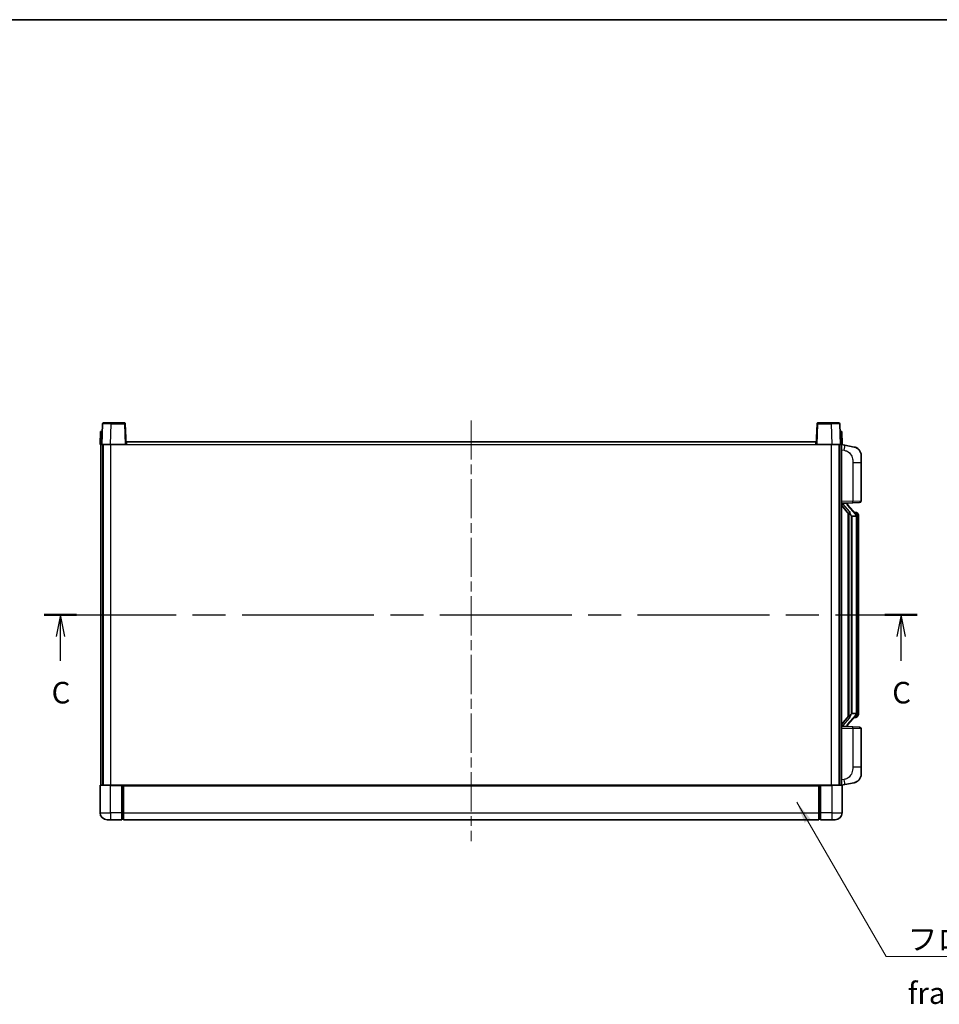
# Model space of a CAD drawing. Units: millimetres. Extents: x 0 to 11409, y 0 to 1405.
# Drawn here: x 2107 to 2640, y 834 to 1405 of the extents above; entities that cross this region are included whole.
import ezdxf

# ---------------------------------------------------------------- set-up
doc = ezdxf.new("R2010")
doc.units = ezdxf.units.MM
doc.header["$LTSCALE"] = 4
doc.linetypes.add('CHAIN', pattern=[0.3543, 0.2362, -0.0295, 0.0591, -0.0295])
for name, color, linetype, lineweight in [('Border (ISO)', 7, 'Continuous', 35), ('Centerline (ISO)', 131, 'Continuous', 18), ('Section Line (ISO)', 7, 'CHAIN', 25), ('Symbol (ISO)', 7, 'Continuous', 18), ('Visible (ISO)', 7, 'Continuous', 35), ('Visible Narrow (ISO)', 7, 'Continuous', 25)]:
    doc.layers.add(name, color=color, linetype=linetype, lineweight=lineweight)
doc.styles.add('Note Text (TK)', font='txt')
doc.dimstyles.new('Default - Method 1b (TK)$7', dxfattribs={"dimscale": 4, "dimtxt": 2.5, "dimasz": 2.5, "dimexe": 1, "dimexo": 1.5, "dimgap": 1, "dimtad": 1, "dimtoh": 1, "dimrnd": 1e-08, "dimdsep": 46, "dimtxsty": 'Note Text (TK)', "dimcen": 0.09, "dimdle": 5, "dimclrd": 100, "dimclre": 100, "dimclrt": 7, "dimadec": 1, "dimazin": 1, "dimtfac": 1, "dimtmove": 0, "dimatfit": 3, "dimfxl": 1, "dimtolj": 1, "dimlwd": -1, "dimlwe": -1, "dimarcsym": 0})

# ---------------------------------------------------------------- blocks, each defined once
blk = doc.blocks.new('図面枠 tk図枠')
at = {"layer": 'Border (ISO)'}
blk.add_line((14.5, 289), (405.5, 289), dxfattribs=at)
blk = doc.blocks.new('2dTransSection2')
at = {"layer": 'Section Line (ISO)', "linetype": 'CHAIN', "ltscale": 16.174568}
blk.add_line((123.92, 219.99), (225.08, 219.99), dxfattribs=at)
at = {"layer": 'Section Line (ISO)', "linetype": 'Continuous', "lineweight": 50}
for p, q in [((123.92, 219.99), (127.65, 219.99)), ((221.34, 219.99), (225.08, 219.99))]:
    blk.add_line(p, q, dxfattribs=at)
at = {"layer": 'Section Line (ISO)', "linetype": 'Continuous'}
for p, q in [((125.79, 219.99), (125.29, 217.49)), ((125.79, 217.49), (125.79, 219.99)), ((126.29, 217.49), (125.79, 219.99)), ((223.21, 219.99), (222.71, 217.49)), ((223.21, 217.49), (223.21, 219.99)), ((223.71, 217.49), (223.21, 219.99)), ((125.79, 214.65), (125.79, 217.49)), ((223.21, 214.65), (223.21, 217.49))]:
    blk.add_line(p, q, dxfattribs=at)
at = {"layer": 'Section Line (ISO)', "char_height": 2.5, "attachment_point": 7, "style": 'Note Text (TK)'}
for insert in [(124.77, 208.93), (222.19, 208.93)]:
    blk.add_mtext('C', dxfattribs=dict(at, insert=insert))

msp = doc.modelspace()

# ---------------------------------------------------------------- linework, layer by layer
at = {"layer": 'Centerline (ISO)', "linetype": 'CHAIN', "ltscale": 23.990969}
msp.add_line((2368.4593, 1172.6804), (2368.4593, 928.6804), dxfattribs=at)
at = {"layer": 'Visible (ISO)'}
for p, q in [((2154.879, 1170.6978), (2154.4593, 1158.6804)), ((2155.3787, 1171.1804), (2159.876, 1171.1804)), ((2167.54, 1171.1804), (2159.876, 1171.1804)), ((2168.4593, 1158.6804), (2168.0397, 1170.6978)), ((2568.879, 1170.6978), (2568.4593, 1158.6804)), ((2577.0427, 1171.1804), (2569.3787, 1171.1804)), ((2577.0427, 1171.1804), (2581.54, 1171.1804)), ((2582.4593, 1158.6804), (2582.0397, 1170.6978)), ((2153.7212, 1166.1804), (2153.4593, 1158.6804)), ((2153.7212, 1166.1804), (2154.7206, 1166.1804)), ((2154.7212, 1166.1804), (2154.7206, 1166.1804)), ((2582.198, 1166.1804), (2582.1974, 1166.1804)), ((2582.198, 1166.1804), (2583.1974, 1166.1804)), ((2583.4593, 1158.6804), (2583.1974, 1166.1804)), ((2168.7093, 1158.6804), (2168.7093, 1160.1804)), ((2168.7093, 1160.1804), (2568.2093, 1160.1804)), ((2568.2093, 1160.1804), (2568.2093, 1158.6804)), ((2154.4587, 1158.6804), (2153.4593, 1158.6804)), ((2153.9593, 961.1804), (2153.9593, 1158.6804)), ((2154.4593, 1158.6804), (2154.4587, 1158.6804)), ((2159.4563, 1158.6804), (2154.4593, 1158.6804)), ((2154.9593, 961.1804), (2154.9593, 1158.6804)), ((2155.2093, 961.1804), (2155.2093, 1158.6804)), ((2167.9596, 1158.6804), (2159.4563, 1158.6804)), ((2168.4593, 1158.6804), (2167.9596, 1158.6804)), ((2168.4593, 1158.6804), (2168.7093, 1158.6804)), ((2568.2093, 1158.6804), (2568.4593, 1158.6804)), ((2568.959, 1158.6804), (2568.4593, 1158.6804)), ((2577.4624, 1158.6804), (2568.959, 1158.6804)), ((2582.4593, 1158.6804), (2577.4624, 1158.6804)), ((2581.7093, 961.1804), (2581.7093, 1158.6804)), ((2581.9593, 961.1804), (2581.9593, 1158.6804)), ((2582.4599, 1158.6804), (2582.4593, 1158.6804)), ((2583.4593, 1158.6804), (2582.4599, 1158.6804)), ((2582.9593, 961.1804), (2582.9593, 1158.6804)), ((2585.0545, 1158.2731), (2582.9593, 1158.6804)), ((2590.4134, 1157.2314), (2585.0545, 1158.2731)), ((2594.4593, 1152.3233), (2594.4593, 1148.1907)), ((2594.4593, 1126.0476), (2594.4593, 1148.1907)), ((2582.9593, 1124.6804), (2589.6338, 1124.9134)), ((2583.9593, 1124.6904), (2585.9593, 1124.6904)), ((2586.4593, 1124.617), (2586.4593, 1124.8026)), ((2586.4593, 1124.4113), (2586.4593, 1124.617)), ((2593.4942, 1125.0482), (2589.6338, 1124.9134)), ((2582.9593, 1123.4909), (2587.3921, 1118.3916)), ((2591.4688, 1118.2747), (2586.7046, 1123.7552)), ((2591.39, 1119.3654), (2590.5207, 1119.3654)), ((2592.2235, 1118.9308), (2592.1447, 1119.0214)), ((2586.9593, 1118.8894), (2586.9593, 1000.9713)), ((2587.3593, 1118.4293), (2587.3593, 1001.4314)), ((2588.9593, 1117.1904), (2588.8743, 1117.2612)), ((2588.9593, 1117.1904), (2588.9593, 1002.6704)), ((2591.4419, 1117.1904), (2588.9593, 1117.1904)), ((2591.9593, 1002.8981), (2591.9593, 1116.9626)), ((2592.9593, 1115.6154), (2592.9593, 1116.9626)), ((2592.9593, 1004.2454), (2592.9593, 1115.6154)), ((2587.3921, 1001.4691), (2582.9593, 996.3698)), ((2586.7046, 996.1055), (2591.4688, 1001.586)), ((2588.8743, 1002.5995), (2588.9593, 1002.6704)), ((2588.9593, 1002.6704), (2591.4419, 1002.6704)), ((2591.39, 1000.4954), (2590.5207, 1000.4954)), ((2592.1447, 1000.8393), (2592.2235, 1000.9299)), ((2592.9593, 1002.8981), (2592.9593, 1004.2454)), ((2589.6338, 994.9473), (2582.9593, 995.1804)), ((2583.9593, 995.1704), (2585.9593, 995.1704)), ((2586.4593, 995.2437), (2586.4593, 995.4494)), ((2586.4593, 995.0581), (2586.4593, 995.2437)), ((2589.6338, 994.9473), (2593.4942, 994.8125)), ((2594.4593, 971.67), (2594.4593, 993.8131)), ((2594.4593, 971.67), (2594.4593, 967.5374)), ((2153.4593, 960.9304), (2153.4593, 945.1804)), ((2153.7093, 961.1804), (2159.4593, 961.1804)), ((2165.9593, 961.1804), (2159.4593, 961.1804)), ((2165.9593, 961.1804), (2165.9593, 960.9304)), ((2165.9593, 961.1804), (2166.7093, 961.1804)), ((2165.9593, 945.1804), (2165.9593, 960.9304)), ((2166.7093, 961.1804), (2166.9593, 961.1804)), ((2166.9593, 961.1804), (2569.9593, 961.1804)), ((2166.9593, 960.8804), (2166.9593, 961.1804)), ((2166.9593, 960.8804), (2166.9593, 945.1804)), ((2569.9593, 961.1804), (2569.9593, 960.8804)), ((2569.9593, 961.1804), (2570.2093, 961.1804)), ((2569.9593, 945.1804), (2569.9593, 960.8804)), ((2570.2093, 961.1804), (2570.9593, 961.1804)), ((2577.4593, 961.1804), (2570.9593, 961.1804)), ((2570.9593, 960.9304), (2570.9593, 961.1804)), ((2570.9593, 960.9304), (2570.9593, 945.1804)), ((2577.4593, 961.1804), (2583.2093, 961.1804)), ((2582.9593, 961.1804), (2585.0545, 961.5876)), ((2583.4593, 945.1804), (2583.4593, 960.9304)), ((2585.0545, 961.5876), (2590.4134, 962.6293)), ((2165.9593, 945.1804), (2165.9593, 941.1804)), ((2166.9593, 941.1804), (2166.9593, 945.1804)), ((2569.9593, 945.1804), (2569.9593, 941.1804)), ((2570.9593, 941.1804), (2570.9593, 945.1804)), ((2159.4593, 941.1804), (2157.4593, 941.1804)), ((2159.4593, 941.1804), (2165.9593, 941.1804)), ((2166.7093, 941.4804), (2165.9593, 941.4804)), ((2166.9593, 941.1804), (2569.9593, 941.1804)), ((2570.2093, 941.4804), (2570.9593, 941.4804)), ((2570.9593, 941.1804), (2577.4593, 941.1804)), ((2579.4593, 941.1804), (2577.4593, 941.1804))]:
    msp.add_line(p, q, dxfattribs=at)
for centre, radius, start, end in [((2155.3787, 1170.6804), 0.5, 90, 178), ((2167.54, 1170.6804), 0.5, 2, 90), ((2569.3787, 1170.6804), 0.5, 90, 178), ((2581.54, 1170.6804), 0.5, 2, 90), ((2589.4593, 1152.3233), 5, 0, 41.09567), ((2593.4593, 1126.0476), 1, 272, 0), ((2587.4593, 1124.4113), 1, 180, 221), ((2591.39, 1118.3654), 1, 41, 90), ((2589.9593, 1116.9626), 2, 5.907532, 41), ((2589.9593, 1116.9626), 2, 0, 5.907532), ((2591.39, 1001.4954), 1, 270, 319), ((2589.9593, 1002.8981), 2, 319, 354.092468), ((2589.9593, 1002.8981), 2, 354.092468, 0), ((2587.4593, 995.4494), 1, 139, 180), ((2593.4593, 993.8131), 1, 0, 88), ((2589.4593, 967.5374), 5, 318.90433, 0), ((2153.7093, 960.9304), 0.25, 90, 180), ((2583.2093, 960.9304), 0.25, 0, 90), ((2157.4593, 945.1804), 4, 180, 270), ((2579.4593, 945.1804), 4, 270, 0), ((2166.7093, 941.7304), 0.25, 270, 0), ((2570.2093, 941.7304), 0.25, 180, 270)]:
    msp.add_arc(centre, radius, start, end, dxfattribs=at)
for centre, major_axis, ratio, start_param, end_param in [((2583.9593, 1124.5436), (-1, 0), 0.14676884, 4.71238898, 6.28318531), ((2585.9593, 1124.617), (0.5, 0), 0.14676884, 0, 1.57079633), ((2583.9593, 1123.8648), (-0.9955, -0.3722), 0.25438663, 4.61756297, 6.18835929), ((2589.3593, 1123.7289), (0, -6.6667), 0.3, 5.34289009, 6.03820664), ((2589.3593, 996.1318), (0, 6.6667), 0.3, 0.24497866, 0.94029521), ((2583.9593, 995.9959), (0.9955, -0.3722), 0.25438663, 3.23641867, 4.807215), ((2583.9593, 995.3171), (-1, 0), 0.14676884, 0, 1.57079633), ((2585.9593, 995.2437), (0.5, 0), 0.14676884, 4.71238898, 6.28318531)]:
    msp.add_ellipse(centre, major_axis=major_axis, ratio=ratio, start_param=start_param, end_param=end_param, dxfattribs=at)
for points, knots in [([(2590.4134, 1157.2314), (2590.515, 1157.2117), (2590.6162, 1157.1887), (2590.775, 1157.1475), (2590.8333, 1157.1312), (2591.1543, 1157.0353), (2591.4122, 1156.9346), (2591.8798, 1156.7052), (2592.0937, 1156.5803), (2592.432, 1156.3472), (2592.5637, 1156.2464), (2592.7878, 1156.0568), (2592.8838, 1155.9687), (2593.0194, 1155.8348), (2593.0642, 1155.7887), (2593.128, 1155.7207), (2593.1489, 1155.6979), (2593.1893, 1155.6532), (2593.2081, 1155.632), (2593.2274, 1155.6099)], [0, 0, 0, 0, 0.031817178, 0.031817178, 0.050452113, 0.050452113, 0.134929933, 0.134929933, 0.208678987, 0.208678987, 0.258212634, 0.258212634, 0.298091577, 0.298091577, 0.318896146, 0.318896146, 0.329513015, 0.329513015, 0.340218293, 0.340218293, 0.340218293, 0.340218293]), ([(2590.4134, 1157.2314), (2590.5899, 1157.1971), (2590.7655, 1157.153), (2591.0191, 1157.0746), (2591.1003, 1157.0471), (2591.4301, 1156.9262), (2591.6745, 1156.814), (2592.1067, 1156.5711), (2592.2994, 1156.4448), (2592.6039, 1156.2139), (2592.7232, 1156.1142), (2592.907, 1155.946), (2592.9763, 1155.8786), (2593.0747, 1155.7775), (2593.107, 1155.7433), (2593.1693, 1155.6757), (2593.198, 1155.6436), (2593.2274, 1155.6099)], [0, 0, 0, 0, 0.055151579, 0.055151579, 0.081398944, 0.081398944, 0.162714309, 0.162714309, 0.230969498, 0.230969498, 0.277734391, 0.277734391, 0.307873407, 0.307873407, 0.323370755, 0.323370755, 0.339065947, 0.339065947, 0.339065947, 0.339065947]), ([(2587.7439, 1119.7985), (2587.7462, 1119.788), (2587.7485, 1119.7775), (2587.8004, 1119.5366), (2587.8544, 1119.2539), (2587.8544, 1119.0087), (2587.8544, 1118.9341), (2587.849, 1118.8524), (2587.8189, 1118.7007), (2587.7935, 1118.6309), (2587.7372, 1118.5297), (2587.7053, 1118.489), (2587.6404, 1118.4267), (2587.6077, 1118.4047), (2587.5177, 1118.3577), (2587.4626, 1118.352), (2587.4121, 1118.3733), (2587.4011, 1118.3813), (2587.3921, 1118.3916)], [0.742305626, 0.742305626, 0.742305626, 0.742305626, 0.745632696, 0.745632696, 0.819200354, 0.819200354, 0.819200354, 0.841590598, 0.841590598, 0.863980841, 0.863980841, 0.882920663, 0.882920663, 0.901860485, 0.901860485, 0.943798526, 0.943798526, 0.958212109, 0.958212109, 0.958212109, 0.958212109]), ([(2592.9593, 1116.9626), (2592.9593, 1117.5565), (2592.8089, 1117.9605), (2592.5036, 1118.5929), (2592.3327, 1118.8052), (2592.2235, 1118.9308)], [0, 0, 0, 0, 0.2061269, 0.2061269, 0.42564821, 0.42564821, 0.42564821, 0.42564821]), ([(2591.9487, 1117.1684), (2591.9487, 1117.1686), (2591.9487, 1117.1688), (2591.9473, 1117.178), (2591.9343, 1117.1857), (2591.8853, 1117.1981), (2591.8489, 1117.2025), (2591.7574, 1117.2068), (2591.7033, 1117.2067), (2591.5846, 1117.202), (2591.5212, 1117.1975), (2591.4569, 1117.1911)], [-0.0778087689, -0.0778087689, -0.0778087689, -0.0778087689, -0.0774791395, -0.0774791395, -0.0585788033, -0.0585788033, -0.0389062325, -0.0389062325, -0.0193765361, -0.0193765361, 0, 0, 0, 0]), ([(2587.3921, 1001.4691), (2587.4011, 1001.4794), (2587.4121, 1001.4874), (2587.4626, 1001.5087), (2587.5177, 1001.503), (2587.6077, 1001.4561), (2587.6404, 1001.434), (2587.7053, 1001.3717), (2587.7372, 1001.331), (2587.7935, 1001.2298), (2587.8189, 1001.16), (2587.849, 1001.0083), (2587.8544, 1000.9266), (2587.8544, 1000.6406), (2587.8125, 1000.395), (2587.7631, 1000.1514), (2587.7537, 1000.1071), (2587.7439, 1000.0622)], [0.219421737, 0.219421737, 0.219421737, 0.219421737, 0.23383532, 0.23383532, 0.275773361, 0.275773361, 0.294713183, 0.294713183, 0.313653005, 0.313653005, 0.336043248, 0.336043248, 0.358433491, 0.358433491, 0.421861067, 0.421861067, 0.435453192, 0.435453192, 0.435453192, 0.435453192]), ([(2591.9487, 1002.6923), (2591.9487, 1002.6921), (2591.9487, 1002.692), (2591.9473, 1002.6827), (2591.9343, 1002.675), (2591.8853, 1002.6626), (2591.8489, 1002.6582), (2591.7574, 1002.6539), (2591.7033, 1002.654), (2591.5846, 1002.6587), (2591.5212, 1002.6632), (2591.4569, 1002.6696)], [-0.0003297628, -0.0003297628, -0.0003297628, -0.0003297628, 0, 0, 0.0189079865, 0.0189079865, 0.0385885202, 0.0385885202, 0.0581261217, 0.0581261217, 0.0775105008, 0.0775105008, 0.0775105008, 0.0775105008]), ([(2592.2235, 1000.9299), (2592.2778, 1000.9925), (2592.3472, 1001.0772), (2592.5142, 1001.3175), (2592.6148, 1001.4836), (2592.7862, 1001.8745), (2592.8602, 1002.0885), (2592.9391, 1002.5127), (2592.9593, 1002.6938), (2592.9593, 1002.8981)], [0, 0, 0, 0, 0.109280085, 0.109280085, 0.240591253, 0.240591253, 0.354088722, 0.354088722, 0.425024641, 0.425024641, 0.425024641, 0.425024641]), ([(2593.2274, 964.2508), (2593.2079, 964.2285), (2593.1889, 964.207), (2593.148, 964.1618), (2593.1268, 964.1388), (2593.0623, 964.07), (2593.0169, 964.0234), (2592.8797, 963.8881), (2592.7826, 963.7992), (2592.5562, 963.6084), (2592.4236, 963.5073), (2592.0832, 963.2739), (2591.8682, 963.1491), (2591.4035, 962.9228), (2591.1499, 962.8241), (2590.7343, 962.6999), (2590.5742, 962.6605), (2590.4134, 962.6293)], [0, 0, 0, 0, 0.010823116, 0.010823116, 0.021555164, 0.021555164, 0.042579621, 0.042579621, 0.082862142, 0.082862142, 0.132680778, 0.132680778, 0.206708077, 0.206708077, 0.289770927, 0.289770927, 0.340209224, 0.340209224, 0.340209224, 0.340209224]), ([(2591.7637, 963.1), (2591.574, 963.0015), (2591.3789, 962.9157), (2590.9313, 962.7516), (2590.6732, 962.6798), (2590.4134, 962.6293)], [0.193034956, 0.193034956, 0.193034956, 0.193034956, 0.257659665, 0.257659665, 0.339004358, 0.339004358, 0.339004358, 0.339004358]), ([(2593.2274, 964.2508), (2593.1987, 964.218), (2593.1707, 964.1866), (2593.11, 964.1206), (2593.0785, 964.0872), (2592.9826, 963.9885), (2592.9151, 963.9226), (2592.8234, 963.8382), (2592.8015, 963.8184), (2592.7794, 963.7987)], [0, 0, 0, 0, 0.0153264144, 0.0153264144, 0.0304667096, 0.0304667096, 0.0599334156, 0.0599334156, 0.0689999837, 0.0689999837, 0.0689999837, 0.0689999837])]:
    msp.add_open_spline(points, degree=3, knots=knots, dxfattribs=at)
for points in [[(2591.4569, 1117.1911), (2591.4518, 1117.1906), (2591.4467, 1117.1904), (2591.4419, 1117.1904)], [(2591.4419, 1002.6704), (2591.4467, 1002.6704), (2591.4518, 1002.6701), (2591.4569, 1002.6696)]]:
    msp.add_open_spline(points, degree=3, dxfattribs=at)
at = {"layer": 'Visible Narrow (ISO)'}
for p, q in [((2159.4563, 1158.6804), (2159.876, 1170.6978)), ((2159.876, 1170.6978), (2159.876, 1171.1804)), ((2159.876, 1170.6978), (2167.54, 1170.6978)), ((2167.54, 1171.1804), (2167.54, 1170.6978)), ((2167.54, 1170.6978), (2167.9596, 1158.6804)), ((2568.959, 1158.6804), (2569.3787, 1170.6978)), ((2569.3787, 1170.6978), (2569.3787, 1171.1804)), ((2569.3787, 1170.6978), (2577.0427, 1170.6978)), ((2577.0427, 1170.6978), (2577.0427, 1171.1804)), ((2577.0427, 1170.6978), (2577.4624, 1158.6804)), ((2154.4587, 1158.6804), (2154.7206, 1166.1804)), ((2582.198, 1166.1804), (2582.4599, 1158.6804)), ((2159.7093, 961.1804), (2159.7093, 1158.6804)), ((2168.7093, 1158.6804), (2568.2093, 1158.6804)), ((2577.2093, 961.1804), (2577.2093, 1158.6804)), ((2582.9593, 1155.6446), (2584.5868, 1155.3282)), ((2589.6338, 1148.1907), (2594.4593, 1148.1907)), ((2589.6338, 1148.1907), (2589.6338, 1125.9128)), ((2589.6338, 1125.9128), (2582.9593, 1125.6797)), ((2583.9593, 1124.6904), (2583.9593, 1124.7153)), ((2583.9593, 1124.1521), (2583.9593, 1124.6904)), ((2585.9593, 1124.7851), (2585.9593, 1124.6904)), ((2585.9593, 1124.6904), (2585.9593, 1124.5549)), ((2589.6338, 1125.9128), (2594.4593, 1126.0476)), ((2587.7439, 1119.7985), (2583.9593, 1124.1521)), ((2586.3273, 1123.5709), (2591.0914, 1118.0904)), ((2588.8743, 1002.5995), (2588.8743, 1117.2612)), ((2591.9593, 1116.9626), (2591.4593, 1116.9626)), ((2591.4593, 1116.9626), (2591.4593, 1002.8981)), ((2591.9593, 1117.7799), (2591.9593, 1116.9626)), ((2592.9593, 1115.6154), (2591.9593, 1115.6154)), ((2583.9593, 995.7086), (2587.7439, 1000.0622)), ((2591.0914, 1001.7704), (2586.3273, 996.2899)), ((2591.9593, 1002.8981), (2591.4593, 1002.8981)), ((2591.9593, 1004.2454), (2592.9593, 1004.2454)), ((2591.9593, 1002.8981), (2591.9593, 1002.0808)), ((2582.9593, 994.181), (2589.6338, 993.9479)), ((2583.9593, 995.1704), (2583.9593, 995.7086)), ((2583.9593, 995.1454), (2583.9593, 995.1704)), ((2585.9593, 995.3058), (2585.9593, 995.1704)), ((2585.9593, 995.1704), (2585.9593, 995.0756)), ((2594.4593, 993.8131), (2589.6338, 993.9479)), ((2589.6338, 993.9479), (2589.6338, 971.67)), ((2594.4593, 971.67), (2589.6338, 971.67)), ((2159.4593, 960.9304), (2153.4593, 960.9304)), ((2159.4593, 960.9304), (2159.4593, 961.1804)), ((2159.4593, 960.9304), (2165.9593, 960.9304)), ((2159.4593, 945.1804), (2159.4593, 960.9304)), ((2166.7093, 961.1804), (2166.7093, 945.1804)), ((2166.9593, 960.8804), (2569.9593, 960.8804)), ((2570.2093, 945.1804), (2570.2093, 961.1804)), ((2570.9593, 960.9304), (2577.4593, 960.9304)), ((2577.4593, 960.9304), (2577.4593, 961.1804)), ((2583.4593, 960.9304), (2577.4593, 960.9304)), ((2577.4593, 960.9304), (2577.4593, 945.1804)), ((2584.5868, 964.5325), (2582.9593, 964.2162)), ((2153.4593, 945.1804), (2159.4593, 945.1804)), ((2165.9593, 945.1804), (2159.4593, 945.1804)), ((2159.4593, 945.1804), (2159.4593, 941.1804)), ((2166.7093, 945.1804), (2165.9593, 945.1804)), ((2166.9593, 945.1804), (2166.7093, 945.1804)), ((2166.7093, 941.4804), (2166.7093, 945.1804)), ((2166.9593, 945.1804), (2569.9593, 945.1804)), ((2569.9593, 945.1804), (2570.2093, 945.1804)), ((2570.2093, 945.1804), (2570.2093, 941.4804)), ((2570.2093, 945.1804), (2570.9593, 945.1804)), ((2577.4593, 945.1804), (2570.9593, 945.1804)), ((2577.4593, 945.1804), (2583.4593, 945.1804)), ((2577.4593, 945.1804), (2577.4593, 941.1804))]:
    msp.add_line(p, q, dxfattribs=at)
for centre, start, end in [((2587.4593, 1124.5549), 180, 221), ((2589.9593, 1117.1063), 3.242335, 41), ((2589.9593, 1116.9626), 0, 8.733934), ((2589.9593, 1002.7545), 319, 356.757665), ((2589.9593, 1002.8981), 351.266066, 0), ((2587.4593, 995.3058), 139, 180)]:
    msp.add_arc(centre, 1.5, start, end, dxfattribs=at)
for centre, major_axis, ratio, start_param, end_param in [((2159.8814, 1170.6804), (5.0024, -0.0174), 0.00348438, 1.5719048, 3.14148316), ((2167.54, 1170.6804), (0.4997, 0.0174), 0.03487826, 0, 1.56957835), ((2569.3787, 1170.6804), (-0.4997, 0.0174), 0.03487826, 4.71360696, 6.28318531), ((2577.0372, 1170.6804), (5.0024, 0.0174), 0.00348438, 0.00010951, 1.56968786), ((2584.4821, 1155.3282), (0.5724, 2.9449), 0.03425905, 4.71904817, 6.28318531), ((2589.5989, 1125.9128), (0.0349, -0.9994), 0.03487826, 0, 1.56957835), ((2585.9593, 1124.4113), (0.5, 0), 0.28734789, 0, 1.57079633), ((2586.3273, 1123.4272), (0.3774, 0.328), 0.22082359, 0, 1.3811443), ((2591.4688, 1118.2747), (0.7547, 0.6561), 0.98843646, 0, 0.86096541), ((2591.0914, 1117.9467), (0.3774, 0.328), 0.22082359, 0, 1.3811443), ((2591.9593, 1116.9626), (1, 0), 0.81730076, 0, 1.57079633), ((2591.0914, 1001.914), (0.3774, -0.328), 0.22082359, 4.90204101, 6.28318531), ((2591.4688, 1001.586), (0.7547, -0.6561), 0.98843646, 5.4222199, 6.28318531), ((2591.9593, 1002.8981), (1, 0), 0.81730076, 4.71238898, 6.28318531), ((2585.9593, 995.4494), (0.5, 0), 0.28734789, 4.71238898, 6.28318531), ((2586.3273, 996.4335), (0.3774, -0.328), 0.22082359, 4.90204101, 6.28318531), ((2589.5989, 993.9479), (0.0349, 0.9994), 0.03487826, 4.71360696, 6.28318531), ((2584.4821, 964.5325), (0.5724, -2.9449), 0.03425905, 0, 1.56413714)]:
    msp.add_ellipse(centre, major_axis=major_axis, ratio=ratio, start_param=start_param, end_param=end_param, dxfattribs=at)
for points, knots in [([(2584.5868, 1155.3282), (2585.1433, 1155.22), (2585.7622, 1155.0796), (2586.3703, 1154.7621), (2587.2228, 1154.3168), (2588.0374, 1153.5169), (2588.6118, 1152.5245), (2589.1118, 1151.6606), (2589.417, 1150.6799), (2589.5429, 1149.7969), (2589.6278, 1149.2019), (2589.6338, 1148.6571), (2589.6338, 1148.1907)], [0, 0, 0, 0, 0.22498324, 0.22498324, 0.22498324, 0.54043573, 0.54043573, 0.54043573, 0.81501171, 0.81501171, 0.81501171, 1, 1, 1, 1]), ([(2591.4688, 1119.2681), (2591.5416, 1119.178), (2591.6555, 1119.0262), (2591.859, 1118.5603), (2591.9593, 1118.2675), (2591.9593, 1117.7799)], [-0.42564821, -0.42564821, -0.42564821, -0.42564821, -0.2061269, -0.2061269, 0, 0, 0, 0]), ([(2591.4688, 1000.5926), (2591.4186, 1000.5306), (2591.3926, 1000.4986), (2591.39, 1000.4954), (2591.39, 1000.4954), (2591.39, 1000.4954)], [-0.318622721, -0.318622721, -0.318622721, -0.318622721, -0.167312443, -0.167312443, -0.15935558, -0.15935558, -0.15935558, -0.15935558]), ([(2591.9593, 1002.0808), (2591.9593, 1001.913), (2591.9459, 1001.7707), (2591.8933, 1001.4422), (2591.8439, 1001.2824), (2591.7296, 1000.9929), (2591.6626, 1000.8722), (2591.5512, 1000.6983), (2591.505, 1000.6375), (2591.4688, 1000.5926)], [-0.425024641, -0.425024641, -0.425024641, -0.425024641, -0.354088722, -0.354088722, -0.240591253, -0.240591253, -0.109280085, -0.109280085, 0, 0, 0, 0]), ([(2589.6338, 971.67), (2589.6338, 971.1337), (2589.6252, 970.4984), (2589.4998, 969.7983), (2589.328, 968.8398), (2588.9405, 967.7894), (2588.3575, 966.9293), (2587.8004, 966.1073), (2587.059, 965.4478), (2586.3105, 965.068), (2585.7248, 964.7707), (2585.1256, 964.6372), (2584.5868, 964.5325)], [0, 0, 0, 0, 0.21270217, 0.21270217, 0.21270217, 0.50389399, 0.50389399, 0.50389399, 0.78220336, 0.78220336, 0.78220336, 1, 1, 1, 1])]:
    msp.add_open_spline(points, degree=3, knots=knots, dxfattribs=at)
msp.add_open_spline([(2591.39, 1119.3654), (2591.3899, 1119.3654), (2591.4159, 1119.3335), (2591.4688, 1119.2681)], degree=3, dxfattribs=at)

# ---------------------------------------------------------------- block references
at = {"xscale": 5, "yscale": 5, "zscale": 5}
msp.add_blockref('図面枠 tk図枠', (1501.5, -40), dxfattribs=at)
at = {"layer": 'Section Line (ISO)', "xscale": 5, "yscale": 5, "zscale": 5}
msp.add_blockref('2dTransSection2', (1501.5, -40), dxfattribs=at)

# ---------------------------------------------------------------- texts
at = {"layer": 'Symbol (ISO)', "color": 7, "insert": (2621.5029, 878.1077), "char_height": 12.5, "width": 258.406425, "attachment_point": 1, "line_spacing_factor": 1.5, "style": 'Note Text (TK)'}
msp.add_mtext('{\\fＭＳ Ｐゴシック|b0|i0;フロントフレーム1 / Front frame1}', dxfattribs=at)

# ---------------------------------------------------------------- leaders
at = {"layer": 'Symbol (ISO)', "color": 100, "annotation_type": 0, "has_hookline": 1, "hookline_direction": 0, "text_width": 246.733}
msp.add_leader([(2557.1539, 951.2461), (2609.0029, 861.8751), (2621.5029, 861.8751)], dimstyle='Default - Method 1b (TK)$7', override={"dimscale": 0, "dimtxt": 12.5, "dimasz": 12.5, "dimgap": 0, "dimtad": 1}, dxfattribs=at)

doc.saveas('drawing.dxf')
